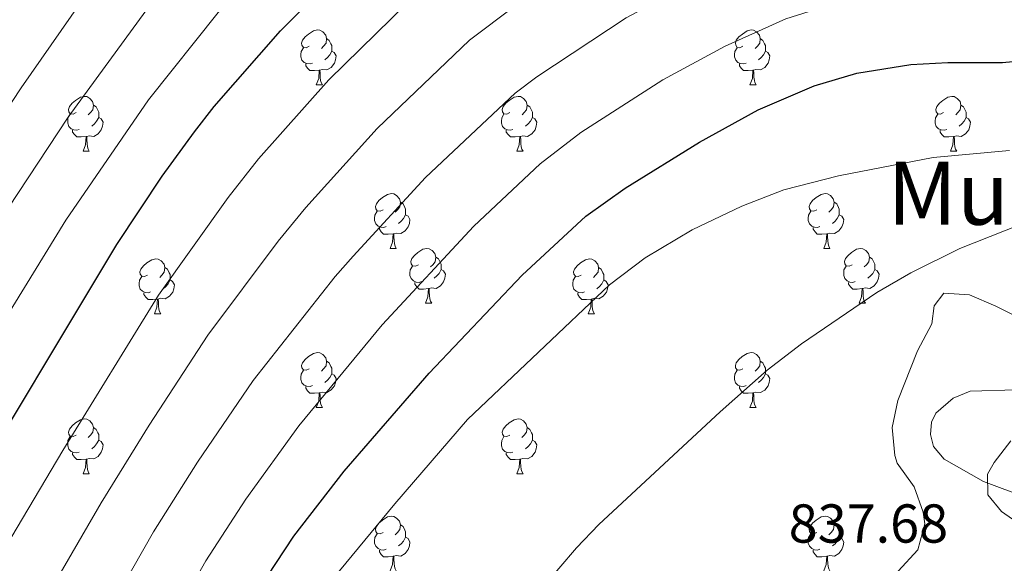
# Model space of a CAD drawing. Units: metres. Extents: x 654005 to 658526, y 4743642 to 4746712.
# Drawn here: x 655901 to 656081, y 4744214 to 4744314 of the extents above; entities that cross this region are included whole.
import ezdxf
from ezdxf.enums import TextEntityAlignment as Align

# ---------------------------------------------------------------- set-up
doc = ezdxf.new("R2010")
doc.units = ezdxf.units.M
doc.header["$MEASUREMENT"] = 0
for name, color, linetype, lineweight in [('Level 35', 92, 'Continuous', 0), ('Level 36', 19, 'Continuous', 40), ('Level 4', 36, 'Continuous', 30), ('Level 41', 39, 'Continuous', 0), ('Level 45', 19, 'Continuous', 0), ('Level 5', 36, 'Continuous', 0)]:
    doc.layers.add(name, color=color, linetype=linetype, lineweight=lineweight)
doc.styles.add('Arial', font='ARIAL.TTF', dxfattribs={"height": 0.2})

msp = doc.modelspace()

# ---------------------------------------------------------------- linework, layer by layer
at = {"layer": 'Level 35', "color": 92, "linetype": 'Continuous', "lineweight": 0, "ltscale": 0.5}
msp.add_polyline3d([(656089.62, 4744256.37, 847.69), (656079.52, 4744261.42, 847.07), (656074.7, 4744263.54, 846.95), (656070.04, 4744263.8, 846.86), (656068.22, 4744261.52, 846.66), (656067.84, 4744258.23, 846.66), (656065.21, 4744253.28, 846.46), (656061.59, 4744244.21, 846.66), (656060.58, 4744239.24, 846.7), (656061.08, 4744234.14, 846.67), (656061.49, 4744232.71, 846.66), (656064.61, 4744228.42, 846.45), (656066.25, 4744223.78, 845.14), (656066.52, 4744221.66, 844.61), (656065.26, 4744216.89, 844.03), (656061.66, 4744212.99, 843.78)], dxfattribs=at)
at = {"layer": 'Level 36', "color": 92, "linetype": 'Continuous', "lineweight": 0}
for points in [[(655953.93, 4744308.98), (655953.4, 4744308.71), (655952.87, 4744308.77), (655952.61, 4744309.14), (655952.55, 4744309.56), (655952.71, 4744310.08), (655953.19, 4744310.68), (655953.83, 4744311.21), (655954.73, 4744311.79), (655955.47, 4744311.95), (655955.9, 4744311.9), (655956.43, 4744311.58), (655956.96, 4744311), (655957.12, 4744310.36), (655957.01, 4744309.51), (655956.58, 4744308.98), (655956.16, 4744308.55)], [(656033.26, 4744308.98), (656032.73, 4744308.71), (656032.2, 4744308.77), (656031.94, 4744309.14), (656031.88, 4744309.56), (656032.04, 4744310.08), (656032.52, 4744310.68), (656033.16, 4744311.21), (656034.06, 4744311.79), (656034.8, 4744311.95), (656035.22, 4744311.9), (656035.76, 4744311.58), (656036.28, 4744311), (656036.44, 4744310.36), (656036.34, 4744309.51), (656035.91, 4744308.98), (656035.49, 4744308.55)], [(655957.12, 4744310.36), (655957.59, 4744310.04), (655957.91, 4744309.4), (655958.07, 4744309.08), (655958.07, 4744308.5), (655958.07, 4744308.08), (655957.7, 4744307.39), (655957.28, 4744306.91), (655956.8, 4744306.49)], [(656036.44, 4744310.36), (656036.92, 4744310.04), (656037.24, 4744309.4), (656037.4, 4744309.08), (656037.4, 4744308.5), (656037.4, 4744308.08), (656037.02, 4744307.39), (656036.6, 4744306.91), (656036.12, 4744306.49)], [(655954.52, 4744305.9), (655954.09, 4744305.74), (655953.51, 4744305.8), (655953.03, 4744306.01), (655952.61, 4744306.43), (655952.39, 4744307.02), (655952.39, 4744307.44), (655952.45, 4744308.02), (655952.87, 4744308.71)], [(655958.07, 4744308.08), (655958.52, 4744307.83), (655958.87, 4744307.21), (655958.76, 4744306.49), (655958.55, 4744305.85), (655957.96, 4744305.11), (655957.17, 4744304.63), (655956.32, 4744304.73), (655955.89, 4744304.6)], [(656033.84, 4744305.9), (656033.42, 4744305.74), (656032.84, 4744305.8), (656032.36, 4744306.01), (656031.94, 4744306.43), (656031.72, 4744307.02), (656031.72, 4744307.44), (656031.78, 4744308.02), (656032.2, 4744308.71)], [(656037.4, 4744308.08), (656037.85, 4744307.83), (656038.2, 4744307.21), (656038.08, 4744306.49), (656037.88, 4744305.85), (656037.29, 4744305.11), (656036.5, 4744304.63), (656035.64, 4744304.73), (656035.22, 4744304.6)], [(655955.78, 4744304.6), (655954.89, 4744304.52), (655954.04, 4744304.52), (655953.62, 4744304.95), (655953.3, 4744305.42), (655953.3, 4744305.74)], [(656035.1, 4744304.6), (656034.22, 4744304.52), (656033.37, 4744304.52), (656032.94, 4744304.95), (656032.62, 4744305.42), (656032.62, 4744305.74)], [(655955.23, 4744301.92), (655955.67, 4744303.08), (655955.78, 4744304.6), (655955.89, 4744304.6), (655955.92, 4744304.02), (655955.96, 4744303.33), (655956.03, 4744302.72), (655956.14, 4744302.32), (655956.36, 4744301.92)], [(656034.56, 4744301.92), (656035, 4744303.08), (656035.1, 4744304.6), (656035.22, 4744304.6), (656035.25, 4744304.02), (656035.28, 4744303.33), (656035.36, 4744302.72), (656035.47, 4744302.32), (656035.68, 4744301.92)], [(655955.23, 4744301.92), (655956.36, 4744301.92)], [(656034.56, 4744301.92), (656035.68, 4744301.92)], [(655911.3, 4744296.84), (655910.77, 4744296.57), (655910.24, 4744296.63), (655909.97, 4744297), (655909.92, 4744297.42), (655910.08, 4744297.94), (655910.56, 4744298.54), (655911.19, 4744299.07), (655912.09, 4744299.65), (655912.84, 4744299.81), (655913.26, 4744299.76), (655913.79, 4744299.44), (655914.32, 4744298.86), (655914.48, 4744298.22), (655914.37, 4744297.37), (655913.95, 4744296.84), (655913.53, 4744296.41)], [(655914.48, 4744298.22), (655914.96, 4744297.9), (655915.27, 4744297.26), (655915.43, 4744296.94), (655915.43, 4744296.36), (655915.43, 4744295.94), (655915.06, 4744295.25), (655914.64, 4744294.77), (655914.16, 4744294.35)], [(655990.62, 4744296.84), (655990.1, 4744296.57), (655989.56, 4744296.63), (655989.3, 4744297), (655989.24, 4744297.42), (655989.4, 4744297.94), (655989.88, 4744298.54), (655990.52, 4744299.07), (655991.42, 4744299.65), (655992.16, 4744299.81), (655992.59, 4744299.76), (655993.12, 4744299.44), (655993.65, 4744298.86), (655993.81, 4744298.22), (655993.7, 4744297.37), (655993.28, 4744296.84), (655992.86, 4744296.41)], [(655993.81, 4744298.22), (655994.28, 4744297.9), (655994.6, 4744297.26), (655994.76, 4744296.94), (655994.76, 4744296.36), (655994.76, 4744295.94), (655994.39, 4744295.25), (655993.97, 4744294.77), (655993.49, 4744294.35)], [(656069.95, 4744296.84), (656069.42, 4744296.57), (656068.89, 4744296.63), (656068.62, 4744297), (656068.57, 4744297.42), (656068.73, 4744297.94), (656069.21, 4744298.54), (656069.84, 4744299.07), (656070.74, 4744299.65), (656071.49, 4744299.81), (656071.92, 4744299.76), (656072.44, 4744299.44), (656072.98, 4744298.86), (656073.14, 4744298.22), (656073.02, 4744297.37), (656072.6, 4744296.84), (656072.18, 4744296.41)], [(656073.14, 4744298.22), (656073.61, 4744297.9), (656073.92, 4744297.26), (656074.08, 4744296.94), (656074.08, 4744296.36), (656074.08, 4744295.94), (656073.72, 4744295.25), (656073.3, 4744294.77), (656072.82, 4744294.35)], [(655911.88, 4744293.76), (655911.46, 4744293.6), (655910.87, 4744293.66), (655910.4, 4744293.87), (655909.97, 4744294.29), (655909.76, 4744294.88), (655909.76, 4744295.3), (655909.81, 4744295.88), (655910.24, 4744296.57)], [(655991.21, 4744293.76), (655990.78, 4744293.6), (655990.2, 4744293.66), (655989.72, 4744293.87), (655989.3, 4744294.29), (655989.08, 4744294.88), (655989.08, 4744295.3), (655989.14, 4744295.88), (655989.56, 4744296.57)], [(656070.54, 4744293.76), (656070.11, 4744293.6), (656069.52, 4744293.66), (656069.05, 4744293.87), (656068.62, 4744294.29), (656068.41, 4744294.88), (656068.41, 4744295.3), (656068.46, 4744295.88), (656068.89, 4744296.57)], [(655915.43, 4744295.94), (655915.89, 4744295.69), (655916.23, 4744295.07), (655916.12, 4744294.35), (655915.91, 4744293.71), (655915.33, 4744292.97), (655914.53, 4744292.49), (655913.68, 4744292.59), (655913.25, 4744292.46)], [(655994.76, 4744295.94), (655995.22, 4744295.69), (655995.56, 4744295.07), (655995.45, 4744294.35), (655995.24, 4744293.71), (655994.65, 4744292.97), (655993.86, 4744292.49), (655993.01, 4744292.59), (655992.58, 4744292.46)], [(656074.08, 4744295.94), (656074.54, 4744295.69), (656074.88, 4744295.07), (656074.78, 4744294.35), (656074.56, 4744293.71), (656073.98, 4744292.97), (656073.18, 4744292.49), (656072.34, 4744292.59), (656071.9, 4744292.46)], [(655913.14, 4744292.46), (655912.25, 4744292.38), (655911.41, 4744292.38), (655910.98, 4744292.81), (655910.66, 4744293.28), (655910.66, 4744293.6)], [(655992.47, 4744292.46), (655991.58, 4744292.38), (655990.74, 4744292.38), (655990.31, 4744292.81), (655989.99, 4744293.28), (655989.99, 4744293.6)], [(656071.8, 4744292.46), (656070.9, 4744292.38), (656070.06, 4744292.38), (656069.64, 4744292.81), (656069.32, 4744293.28), (656069.32, 4744293.6)], [(655912.6, 4744289.78), (655913.03, 4744290.94), (655913.14, 4744292.46), (655913.25, 4744292.46), (655913.29, 4744291.88), (655913.32, 4744291.19), (655913.39, 4744290.58), (655913.51, 4744290.18), (655913.72, 4744289.78)], [(655991.92, 4744289.78), (655992.36, 4744290.94), (655992.47, 4744292.46), (655992.58, 4744292.46), (655992.62, 4744291.88), (655992.65, 4744291.19), (655992.72, 4744290.58), (655992.83, 4744290.18), (655993.05, 4744289.78)], [(656071.25, 4744289.78), (656071.68, 4744290.94), (656071.8, 4744292.46), (656071.9, 4744292.46), (656071.94, 4744291.88), (656071.98, 4744291.19), (656072.04, 4744290.58), (656072.16, 4744290.18), (656072.38, 4744289.78)], [(655912.6, 4744289.78), (655913.72, 4744289.78)], [(655991.92, 4744289.78), (655993.05, 4744289.78)], [(656071.25, 4744289.78), (656072.38, 4744289.78)], [(655967.44, 4744279.07), (655966.91, 4744278.8), (655966.38, 4744278.86), (655966.11, 4744279.23), (655966.06, 4744279.65), (655966.22, 4744280.17), (655966.7, 4744280.77), (655967.33, 4744281.3), (655968.23, 4744281.88), (655968.98, 4744282.04), (655969.4, 4744281.99), (655969.93, 4744281.67), (655970.46, 4744281.09), (655970.62, 4744280.45), (655970.51, 4744279.6), (655970.09, 4744279.07), (655969.67, 4744278.64)], [(656046.76, 4744279.07), (656046.23, 4744278.8), (656045.7, 4744278.86), (656045.44, 4744279.23), (656045.38, 4744279.65), (656045.54, 4744280.17), (656046.02, 4744280.77), (656046.66, 4744281.3), (656047.56, 4744281.88), (656048.3, 4744282.04), (656048.73, 4744281.99), (656049.26, 4744281.67), (656049.79, 4744281.09), (656049.95, 4744280.45), (656049.84, 4744279.6), (656049.41, 4744279.07), (656048.99, 4744278.64)], [(655970.62, 4744280.45), (655971.1, 4744280.13), (655971.41, 4744279.49), (655971.57, 4744279.17), (655971.57, 4744278.59), (655971.57, 4744278.17), (655971.2, 4744277.48), (655970.78, 4744277), (655970.3, 4744276.58)], [(656049.95, 4744280.45), (656050.42, 4744280.13), (656050.74, 4744279.49), (656050.9, 4744279.17), (656050.9, 4744278.59), (656050.9, 4744278.17), (656050.53, 4744277.48), (656050.11, 4744277), (656049.63, 4744276.58)], [(655968.02, 4744275.99), (655967.6, 4744275.83), (655967.01, 4744275.89), (655966.54, 4744276.1), (655966.11, 4744276.52), (655965.9, 4744277.11), (655965.9, 4744277.53), (655965.95, 4744278.11), (655966.38, 4744278.8)], [(656047.35, 4744275.99), (656046.92, 4744275.83), (656046.34, 4744275.89), (656045.86, 4744276.1), (656045.44, 4744276.52), (656045.22, 4744277.11), (656045.22, 4744277.53), (656045.28, 4744278.11), (656045.7, 4744278.8)], [(655971.57, 4744278.17), (655972.03, 4744277.92), (655972.37, 4744277.3), (655972.26, 4744276.58), (655972.05, 4744275.94), (655971.47, 4744275.2), (655970.67, 4744274.72), (655969.82, 4744274.82), (655969.39, 4744274.69)], [(656050.9, 4744278.17), (656051.35, 4744277.92), (656051.7, 4744277.3), (656051.59, 4744276.58), (656051.38, 4744275.94), (656050.79, 4744275.2), (656050, 4744274.72), (656049.15, 4744274.82), (656048.72, 4744274.69)], [(655969.28, 4744274.69), (655968.39, 4744274.61), (655967.55, 4744274.61), (655967.12, 4744275.04), (655966.8, 4744275.51), (655966.8, 4744275.83)], [(656048.61, 4744274.69), (656047.72, 4744274.61), (656046.87, 4744274.61), (656046.45, 4744275.04), (656046.13, 4744275.51), (656046.13, 4744275.83)], [(655968.74, 4744272.01), (655969.17, 4744273.17), (655969.28, 4744274.69), (655969.39, 4744274.69), (655969.43, 4744274.11), (655969.46, 4744273.42), (655969.53, 4744272.81), (655969.65, 4744272.41), (655969.86, 4744272.01)], [(656048.06, 4744272.01), (656048.5, 4744273.17), (656048.61, 4744274.69), (656048.72, 4744274.69), (656048.75, 4744274.11), (656048.79, 4744273.42), (656048.86, 4744272.81), (656048.97, 4744272.41), (656049.19, 4744272.01)], [(655968.74, 4744272.01), (655969.86, 4744272.01)], [(655973.91, 4744269.03), (655973.38, 4744268.77), (655972.85, 4744268.82), (655972.59, 4744269.19), (655972.53, 4744269.62), (655972.69, 4744270.14), (655973.17, 4744270.73), (655973.81, 4744271.26), (655974.71, 4744271.85), (655975.45, 4744272.01), (655975.88, 4744271.95), (655976.41, 4744271.64), (655976.94, 4744271.05), (655977.1, 4744270.41), (655976.99, 4744269.56), (655976.56, 4744269.03), (655976.14, 4744268.61)], [(656048.06, 4744272.01), (656049.19, 4744272.01)], [(656053.24, 4744269.03), (656052.71, 4744268.77), (656052.18, 4744268.82), (656051.91, 4744269.19), (656051.86, 4744269.62), (656052.02, 4744270.14), (656052.5, 4744270.73), (656053.13, 4744271.26), (656054.03, 4744271.85), (656054.78, 4744272.01), (656055.2, 4744271.95), (656055.73, 4744271.64), (656056.26, 4744271.05), (656056.42, 4744270.41), (656056.31, 4744269.56), (656055.89, 4744269.03), (656055.47, 4744268.61)], [(655924.36, 4744267.13), (655923.83, 4744266.86), (655923.3, 4744266.92), (655923.03, 4744267.29), (655922.98, 4744267.71), (655923.14, 4744268.23), (655923.62, 4744268.83), (655924.25, 4744269.36), (655925.15, 4744269.94), (655925.9, 4744270.1), (655926.32, 4744270.05), (655926.85, 4744269.73), (655927.38, 4744269.15), (655927.54, 4744268.51), (655927.43, 4744267.66), (655927.01, 4744267.13), (655926.59, 4744266.7)], [(655977.1, 4744270.41), (655977.57, 4744270.1), (655977.89, 4744269.46), (655978.05, 4744269.14), (655978.05, 4744268.56), (655978.05, 4744268.13), (655977.68, 4744267.44), (655977.26, 4744266.96), (655976.78, 4744266.54)], [(656003.68, 4744267.13), (656003.15, 4744266.86), (656002.62, 4744266.92), (656002.36, 4744267.29), (656002.3, 4744267.71), (656002.46, 4744268.23), (656002.94, 4744268.83), (656003.58, 4744269.36), (656004.48, 4744269.94), (656005.22, 4744270.1), (656005.65, 4744270.05), (656006.18, 4744269.73), (656006.71, 4744269.15), (656006.87, 4744268.51), (656006.76, 4744267.66), (656006.33, 4744267.13), (656005.91, 4744266.7)], [(656056.42, 4744270.41), (656056.9, 4744270.1), (656057.21, 4744269.46), (656057.37, 4744269.14), (656057.37, 4744268.56), (656057.37, 4744268.13), (656057, 4744267.44), (656056.58, 4744266.96), (656056.1, 4744266.54)], [(655927.54, 4744268.51), (655928.02, 4744268.19), (655928.33, 4744267.55), (655928.49, 4744267.23), (655928.49, 4744266.65), (655928.49, 4744266.23), (655928.12, 4744265.54), (655927.7, 4744265.06), (655927.22, 4744264.64)], [(655974.5, 4744265.95), (655974.07, 4744265.79), (655973.49, 4744265.85), (655973.01, 4744266.06), (655972.59, 4744266.49), (655972.37, 4744267.07), (655972.37, 4744267.49), (655972.43, 4744268.08), (655972.85, 4744268.77)], [(655978.05, 4744268.13), (655978.5, 4744267.88), (655978.85, 4744267.27), (655978.74, 4744266.54), (655978.53, 4744265.9), (655977.94, 4744265.16), (655977.15, 4744264.68), (655976.3, 4744264.79), (655975.87, 4744264.66)], [(656006.87, 4744268.51), (656007.34, 4744268.19), (656007.66, 4744267.55), (656007.82, 4744267.23), (656007.82, 4744266.65), (656007.82, 4744266.23), (656007.45, 4744265.54), (656007.03, 4744265.06), (656006.55, 4744264.64)], [(656053.82, 4744265.95), (656053.4, 4744265.79), (656052.81, 4744265.85), (656052.34, 4744266.06), (656051.91, 4744266.49), (656051.7, 4744267.07), (656051.7, 4744267.49), (656051.75, 4744268.08), (656052.18, 4744268.77)], [(656057.37, 4744268.13), (656057.83, 4744267.88), (656058.17, 4744267.27), (656058.06, 4744266.54), (656057.85, 4744265.9), (656057.27, 4744265.16), (656056.47, 4744264.68), (656055.62, 4744264.79), (656055.19, 4744264.66)], [(655924.94, 4744264.05), (655924.52, 4744263.89), (655923.93, 4744263.95), (655923.46, 4744264.16), (655923.03, 4744264.58), (655922.82, 4744265.17), (655922.82, 4744265.59), (655922.87, 4744266.17), (655923.3, 4744266.86)], [(655928.49, 4744266.23), (655928.95, 4744265.98), (655929.29, 4744265.36), (655929.18, 4744264.64), (655928.97, 4744264), (655928.39, 4744263.26), (655927.59, 4744262.78), (655926.74, 4744262.88), (655926.31, 4744262.75)], [(655975.76, 4744264.66), (655974.87, 4744264.57), (655974.02, 4744264.57), (655973.6, 4744265), (655973.28, 4744265.48), (655973.28, 4744265.79)], [(656004.27, 4744264.05), (656003.84, 4744263.89), (656003.26, 4744263.95), (656002.78, 4744264.16), (656002.36, 4744264.58), (656002.14, 4744265.17), (656002.14, 4744265.59), (656002.2, 4744266.17), (656002.62, 4744266.86)], [(656007.82, 4744266.23), (656008.27, 4744265.98), (656008.62, 4744265.36), (656008.51, 4744264.64), (656008.3, 4744264), (656007.71, 4744263.26), (656006.92, 4744262.78), (656006.07, 4744262.88), (656005.64, 4744262.75)], [(656055.08, 4744264.66), (656054.19, 4744264.57), (656053.35, 4744264.57), (656052.92, 4744265), (656052.6, 4744265.48), (656052.6, 4744265.79)], [(655975.21, 4744261.97), (655975.65, 4744263.13), (655975.76, 4744264.66), (655975.87, 4744264.66), (655975.9, 4744264.07), (655975.94, 4744263.39), (655976.01, 4744262.77), (655976.12, 4744262.37), (655976.34, 4744261.97)], [(656054.54, 4744261.97), (656054.97, 4744263.13), (656055.08, 4744264.66), (656055.19, 4744264.66), (656055.23, 4744264.07), (656055.26, 4744263.39), (656055.33, 4744262.77), (656055.45, 4744262.37), (656055.66, 4744261.97)], [(655926.2, 4744262.75), (655925.31, 4744262.67), (655924.47, 4744262.67), (655924.04, 4744263.1), (655923.72, 4744263.57), (655923.72, 4744263.89)], [(655925.66, 4744260.07), (655926.09, 4744261.23), (655926.2, 4744262.75), (655926.31, 4744262.75), (655926.35, 4744262.17), (655926.38, 4744261.48), (655926.45, 4744260.87), (655926.57, 4744260.47), (655926.78, 4744260.07)], [(656005.53, 4744262.75), (656004.64, 4744262.67), (656003.79, 4744262.67), (656003.37, 4744263.1), (656003.05, 4744263.57), (656003.05, 4744263.89)], [(656004.98, 4744260.07), (656005.42, 4744261.23), (656005.53, 4744262.75), (656005.64, 4744262.75), (656005.67, 4744262.17), (656005.71, 4744261.48), (656005.78, 4744260.87), (656005.89, 4744260.47), (656006.11, 4744260.07)], [(655975.21, 4744261.97), (655976.34, 4744261.97)], [(656054.54, 4744261.97), (656055.66, 4744261.97)], [(655925.66, 4744260.07), (655926.78, 4744260.07)], [(656004.98, 4744260.07), (656006.11, 4744260.07)], [(655953.93, 4744249.99), (655953.4, 4744249.72), (655952.87, 4744249.78), (655952.61, 4744250.15), (655952.55, 4744250.57), (655952.71, 4744251.09), (655953.19, 4744251.69), (655953.83, 4744252.22), (655954.73, 4744252.8), (655955.47, 4744252.96), (655955.9, 4744252.91), (655956.43, 4744252.59), (655956.96, 4744252.01), (655957.12, 4744251.37), (655957.01, 4744250.52), (655956.58, 4744249.99), (655956.16, 4744249.56)], [(655957.12, 4744251.37), (655957.59, 4744251.05), (655957.91, 4744250.41), (655958.07, 4744250.09), (655958.07, 4744249.51), (655958.07, 4744249.09), (655957.7, 4744248.4), (655957.28, 4744247.92), (655956.8, 4744247.5)], [(656033.26, 4744249.99), (656032.73, 4744249.72), (656032.2, 4744249.77), (656031.93, 4744250.15), (656031.88, 4744250.57), (656032.04, 4744251.09), (656032.52, 4744251.69), (656033.15, 4744252.21), (656034.05, 4744252.8), (656034.8, 4744252.96), (656035.22, 4744252.91), (656035.75, 4744252.59), (656036.28, 4744252.01), (656036.44, 4744251.37), (656036.33, 4744250.51), (656035.91, 4744249.99), (656035.49, 4744249.56)], [(656036.44, 4744251.37), (656036.92, 4744251.05), (656037.23, 4744250.41), (656037.39, 4744250.09), (656037.39, 4744249.51), (656037.39, 4744249.09), (656037.02, 4744248.39), (656036.6, 4744247.91), (656036.12, 4744247.49)], [(655954.52, 4744246.91), (655954.09, 4744246.75), (655953.51, 4744246.81), (655953.03, 4744247.02), (655952.61, 4744247.44), (655952.39, 4744248.03), (655952.39, 4744248.45), (655952.45, 4744249.03), (655952.87, 4744249.72)], [(656033.84, 4744246.91), (656033.42, 4744246.75), (656032.83, 4744246.81), (656032.36, 4744247.01), (656031.93, 4744247.44), (656031.72, 4744248.03), (656031.72, 4744248.45), (656031.77, 4744249.03), (656032.2, 4744249.72)], [(655958.07, 4744249.09), (655958.52, 4744248.84), (655958.87, 4744248.22), (655958.76, 4744247.5), (655958.55, 4744246.86), (655957.96, 4744246.12), (655957.17, 4744245.64), (655956.32, 4744245.74), (655955.89, 4744245.61)], [(656037.39, 4744249.09), (656037.85, 4744248.83), (656038.19, 4744248.22), (656038.08, 4744247.49), (656037.87, 4744246.85), (656037.29, 4744246.11), (656036.49, 4744245.63), (656035.64, 4744245.74), (656035.21, 4744245.61)], [(655955.78, 4744245.61), (655954.89, 4744245.53), (655954.04, 4744245.53), (655953.62, 4744245.96), (655953.3, 4744246.43), (655953.3, 4744246.75)], [(656035.1, 4744245.61), (656034.21, 4744245.53), (656033.37, 4744245.53), (656032.94, 4744245.95), (656032.62, 4744246.43), (656032.62, 4744246.75)], [(655955.23, 4744242.93), (655955.67, 4744244.09), (655955.78, 4744245.61), (655955.89, 4744245.61), (655955.92, 4744245.03), (655955.96, 4744244.34), (655956.03, 4744243.73), (655956.14, 4744243.33), (655956.36, 4744242.93)], [(656034.56, 4744242.93), (656034.99, 4744244.09), (656035.1, 4744245.61), (656035.21, 4744245.61), (656035.25, 4744245.03), (656035.28, 4744244.34), (656035.35, 4744243.73), (656035.47, 4744243.33), (656035.68, 4744242.93)], [(655955.23, 4744242.93), (655956.36, 4744242.93)], [(656034.56, 4744242.93), (656035.68, 4744242.93)], [(655911.3, 4744237.85), (655910.77, 4744237.58), (655910.24, 4744237.64), (655909.97, 4744238.01), (655909.92, 4744238.43), (655910.08, 4744238.95), (655910.56, 4744239.55), (655911.19, 4744240.08), (655912.09, 4744240.66), (655912.84, 4744240.82), (655913.26, 4744240.77), (655913.79, 4744240.45), (655914.32, 4744239.87), (655914.48, 4744239.23), (655914.37, 4744238.38), (655913.95, 4744237.85), (655913.53, 4744237.42)], [(655990.62, 4744237.85), (655990.09, 4744237.58), (655989.56, 4744237.64), (655989.3, 4744238.01), (655989.24, 4744238.43), (655989.4, 4744238.95), (655989.88, 4744239.55), (655990.52, 4744240.08), (655991.42, 4744240.66), (655992.16, 4744240.82), (655992.59, 4744240.77), (655993.12, 4744240.45), (655993.65, 4744239.87), (655993.81, 4744239.23), (655993.7, 4744238.38), (655993.27, 4744237.85), (655992.85, 4744237.42)], [(655914.48, 4744239.23), (655914.96, 4744238.91), (655915.27, 4744238.27), (655915.43, 4744237.95), (655915.43, 4744237.37), (655915.43, 4744236.95), (655915.06, 4744236.26), (655914.64, 4744235.78), (655914.16, 4744235.36)], [(655993.81, 4744239.23), (655994.28, 4744238.91), (655994.6, 4744238.27), (655994.76, 4744237.95), (655994.76, 4744237.37), (655994.76, 4744236.95), (655994.39, 4744236.26), (655993.97, 4744235.78), (655993.49, 4744235.36)], [(655911.88, 4744234.77), (655911.46, 4744234.61), (655910.87, 4744234.67), (655910.4, 4744234.88), (655909.97, 4744235.3), (655909.76, 4744235.89), (655909.76, 4744236.31), (655909.81, 4744236.89), (655910.24, 4744237.58)], [(655915.43, 4744236.95), (655915.89, 4744236.7), (655916.23, 4744236.08), (655916.12, 4744235.36), (655915.91, 4744234.72), (655915.33, 4744233.98), (655914.53, 4744233.5), (655913.68, 4744233.6), (655913.25, 4744233.47)], [(655991.21, 4744234.77), (655990.78, 4744234.61), (655990.2, 4744234.67), (655989.72, 4744234.88), (655989.3, 4744235.3), (655989.08, 4744235.89), (655989.08, 4744236.31), (655989.14, 4744236.89), (655989.56, 4744237.58)], [(655994.76, 4744236.95), (655995.21, 4744236.7), (655995.56, 4744236.08), (655995.45, 4744235.36), (655995.24, 4744234.72), (655994.65, 4744233.98), (655993.86, 4744233.5), (655993.01, 4744233.6), (655992.58, 4744233.47)], [(655913.14, 4744233.47), (655912.25, 4744233.39), (655911.41, 4744233.39), (655910.98, 4744233.82), (655910.66, 4744234.29), (655910.66, 4744234.61)], [(655912.6, 4744230.79), (655913.03, 4744231.95), (655913.14, 4744233.47), (655913.25, 4744233.47), (655913.29, 4744232.89), (655913.32, 4744232.2), (655913.39, 4744231.59), (655913.51, 4744231.19), (655913.72, 4744230.79)], [(655992.47, 4744233.47), (655991.58, 4744233.39), (655990.73, 4744233.39), (655990.31, 4744233.82), (655989.99, 4744234.29), (655989.99, 4744234.61)], [(655991.92, 4744230.79), (655992.36, 4744231.95), (655992.47, 4744233.47), (655992.58, 4744233.47), (655992.61, 4744232.89), (655992.65, 4744232.2), (655992.72, 4744231.59), (655992.83, 4744231.19), (655993.05, 4744230.79)], [(655912.6, 4744230.79), (655913.72, 4744230.79)], [(655991.92, 4744230.79), (655993.05, 4744230.79)], [(655967.44, 4744220.08), (655966.91, 4744219.81), (655966.38, 4744219.87), (655966.11, 4744220.24), (655966.06, 4744220.66), (655966.22, 4744221.18), (655966.7, 4744221.78), (655967.33, 4744222.31), (655968.23, 4744222.89), (655968.98, 4744223.05), (655969.4, 4744223), (655969.93, 4744222.68), (655970.46, 4744222.1), (655970.62, 4744221.46), (655970.51, 4744220.61), (655970.09, 4744220.08), (655969.67, 4744219.65)], [(656046.76, 4744220.08), (656046.23, 4744219.81), (656045.7, 4744219.87), (656045.44, 4744220.24), (656045.38, 4744220.66), (656045.54, 4744221.18), (656046.02, 4744221.78), (656046.66, 4744222.31), (656047.56, 4744222.89), (656048.3, 4744223.05), (656048.73, 4744223), (656049.26, 4744222.68), (656049.79, 4744222.1), (656049.95, 4744221.46), (656049.84, 4744220.61), (656049.41, 4744220.08), (656048.99, 4744219.65)], [(655970.62, 4744221.46), (655971.1, 4744221.14), (655971.41, 4744220.5), (655971.57, 4744220.18), (655971.57, 4744219.6), (655971.57, 4744219.18), (655971.2, 4744218.49), (655970.78, 4744218.01), (655970.3, 4744217.59)], [(656049.95, 4744221.46), (656050.42, 4744221.14), (656050.74, 4744220.5), (656050.9, 4744220.18), (656050.9, 4744219.6), (656050.9, 4744219.18), (656050.53, 4744218.49), (656050.11, 4744218.01), (656049.63, 4744217.59)], [(655968.02, 4744217), (655967.6, 4744216.84), (655967.01, 4744216.9), (655966.54, 4744217.11), (655966.11, 4744217.53), (655965.9, 4744218.12), (655965.9, 4744218.54), (655965.95, 4744219.12), (655966.38, 4744219.81)], [(655971.57, 4744219.18), (655972.03, 4744218.93), (655972.37, 4744218.31), (655972.26, 4744217.59), (655972.05, 4744216.95), (655971.47, 4744216.21), (655970.67, 4744215.73), (655969.82, 4744215.83), (655969.39, 4744215.7)], [(656047.35, 4744217), (656046.92, 4744216.84), (656046.34, 4744216.9), (656045.86, 4744217.11), (656045.44, 4744217.53), (656045.22, 4744218.12), (656045.22, 4744218.54), (656045.28, 4744219.12), (656045.7, 4744219.81)], [(656050.9, 4744219.18), (656051.35, 4744218.93), (656051.7, 4744218.31), (656051.59, 4744217.59), (656051.38, 4744216.95), (656050.79, 4744216.21), (656050, 4744215.73), (656049.15, 4744215.83), (656048.72, 4744215.7)], [(655969.28, 4744215.7), (655968.39, 4744215.62), (655967.55, 4744215.62), (655967.12, 4744216.05), (655966.8, 4744216.52), (655966.8, 4744216.84)], [(655968.74, 4744213.02), (655969.17, 4744214.18), (655969.28, 4744215.7), (655969.39, 4744215.7), (655969.43, 4744215.12), (655969.46, 4744214.43), (655969.53, 4744213.82), (655969.65, 4744213.42), (655969.86, 4744213.02)], [(656048.61, 4744215.7), (656047.72, 4744215.62), (656046.87, 4744215.62), (656046.45, 4744216.05), (656046.13, 4744216.52), (656046.13, 4744216.84)], [(656048.06, 4744213.02), (656048.5, 4744214.18), (656048.61, 4744215.7), (656048.72, 4744215.7), (656048.75, 4744215.12), (656048.79, 4744214.43), (656048.86, 4744213.82), (656048.97, 4744213.42), (656049.19, 4744213.02)]]:
    msp.add_lwpolyline(points, dxfattribs=at)
msp.add_polyline3d([(656085.26, 4744226.39, 840.76), (656077.27, 4744229.35, 840.45), (656070.1, 4744233.49, 839.99), (656068.12, 4744235.79, 839.99), (656067.59, 4744237.99, 839.99), (656067.78, 4744240.2, 839.99), (656068.58, 4744241.9, 839.94), (656071.74, 4744244.6, 839.94), (656074.86, 4744245.91, 839.99), (656083.33, 4744246.14, 840.5)], dxfattribs=at)
at = {"layer": 'Level 4', "color": 36, "linetype": 'Continuous', "lineweight": 30}
for points in [[(655889, 4744223.23, 800), (655918.73, 4744272.73, 800), (655927.04, 4744285.23, 800), (655932.94, 4744293.31, 800), (655936.58, 4744297.95, 800), (655948.7, 4744311.78, 800), (655966.8, 4744329.84, 800), (655971.38, 4744333.79, 800), (655992.41, 4744348.57, 800), (656020.42, 4744363.19, 800), (656031.88, 4744367.2, 800), (656042.11, 4744372.01, 800), (656056.41, 4744376.62, 800), (656060.34, 4744378.33, 800), (656066.18, 4744381.46, 800)], [(655886.78, 4744122.68, 825), (655906.4, 4744140.01, 825), (655909.88, 4744143.63, 825), (655913.63, 4744149.72, 825), (655930.74, 4744185.23, 825), (655934.96, 4744192.05, 825), (655944.64, 4744209.55, 825), (655951.15, 4744219.41, 825), (655960.36, 4744231.25, 825), (655975.87, 4744249.21, 825), (655992.92, 4744267.14, 825), (656004.54, 4744277.88, 825), (656011.7, 4744283.05, 825), (656025.32, 4744291.46, 825), (656036.06, 4744297.35, 825), (656046.27, 4744301.72, 825), (656054.1, 4744304.03, 825), (656063.96, 4744305.62, 825), (656070.72, 4744305.99, 825), (656080.74, 4744306, 825), (656083.92, 4744306.29, 825)]]:
    msp.add_polyline3d(points, dxfattribs=at)
at = {"layer": 'Level 5', "color": 36, "linetype": 'Continuous', "lineweight": 0}
for points in [[(655889.71, 4744265.56, 790), (655909.84, 4744296, 790), (655925.2, 4744317.03, 790), (655933.62, 4744327.98, 790), (655951.9, 4744348.62, 790), (655955.68, 4744351.89, 790), (655969.19, 4744361.69, 790), (655981.41, 4744369.32, 790), (655993.09, 4744374.93, 790), (656012.5, 4744385.2, 790), (656020.04, 4744388.47, 790), (656029.61, 4744393.41, 790), (656047.41, 4744401.31, 790), (656073.93, 4744416.03, 790)], [(655898.38, 4744217.38, 805), (655908.89, 4744235.06, 805), (655926.4, 4744263.44, 805), (655939.09, 4744281.31, 805), (655944.68, 4744288.36, 805), (655957.54, 4744302.85, 805), (655974.8, 4744319.76, 805), (655978.61, 4744323.01, 805), (655998.51, 4744336.86, 805), (656003.93, 4744339.79, 805), (656018.35, 4744346.08, 805), (656024.38, 4744349.11, 805), (656045.37, 4744357, 805), (656051, 4744359, 805), (656056.11, 4744361.3, 805), (656064.92, 4744364.15, 805), (656069.73, 4744366.15, 805), (656078.42, 4744370.43, 805), (656083.01, 4744373.45, 805), (656088.01, 4744377.09, 805), (656105.75, 4744388.08, 805), (656135.11, 4744411.39, 805)], [(655894.25, 4744252.54, 795), (655909.44, 4744277.15, 795), (655924.55, 4744299.17, 795), (655937.29, 4744315.17, 795), (655942.92, 4744321.67, 795), (655960.73, 4744340.42, 795), (655963.79, 4744343.03, 795), (655976.42, 4744352.06, 795), (655986.91, 4744358.94, 795), (656014.22, 4744373.09, 795), (656025.96, 4744377.83, 795), (656034.9, 4744382.33, 795), (656049.88, 4744387.94, 795), (656054.4, 4744390.07, 795), (656080.68, 4744404.43, 795)], [(655888.52, 4744282.13, 785), (655901.25, 4744301.39, 785), (655921.37, 4744330.25, 785), (655927.5, 4744338.15, 785), (655944.45, 4744358.01, 785), (655948.26, 4744361.25, 785), (655961.96, 4744371.33, 785), (655975.92, 4744379.7, 785), (655989.01, 4744385.81, 785), (656006.21, 4744395.25, 785), (656014.12, 4744399.1, 785), (656023.36, 4744404.11, 785)], [(655900.38, 4744200.24, 810), (655908.13, 4744212.14, 810), (655915.89, 4744225.47, 810), (655924.67, 4744239.71, 810), (655935.38, 4744256.14, 810), (655948.26, 4744273.3, 810), (655953.35, 4744279.47, 810), (655966.39, 4744293.92, 810), (655983.23, 4744310.06, 810), (655991.59, 4744316.39, 810), (656005.21, 4744325.51, 810), (656009.7, 4744328.84, 810), (656021.06, 4744333.46, 810), (656027.61, 4744336.19, 810), (656046.65, 4744342.73, 810), (656053.11, 4744344.53, 810), (656070.01, 4744349.09, 810), (656075.95, 4744350.59, 810), (656080.35, 4744352.58, 810), (656084.94, 4744356.21, 810)], [(655895.17, 4744169.47, 815), (655903.05, 4744182.11, 815), (655910.5, 4744195.23, 815), (655917.88, 4744206.9, 815), (655925.47, 4744220.17, 815), (655933.5, 4744232.94, 815), (655943.71, 4744247.85, 815), (655958.7, 4744266.85, 815), (655962, 4744270.6, 815), (655975.23, 4744284.99, 815), (655991.62, 4744300.39, 815), (655995.57, 4744303.35, 815), (656011.91, 4744314.17, 815), (656023.92, 4744320.61, 815), (656035.93, 4744326.31, 815), (656045.21, 4744329.29, 815), (656051.2, 4744331.83, 815), (656059.03, 4744333.41, 815), (656068.33, 4744335.87, 815), (656074.34, 4744335.87, 815), (656079.29, 4744336.58, 815), (656085.3, 4744338.29, 815)], [(655899.22, 4744151.32, 820), (655903.18, 4744157.05, 820), (655906.44, 4744163.83, 820), (655920.62, 4744190.23, 820), (655925.12, 4744197.34, 820), (655935.06, 4744214.86, 820), (655942.33, 4744226.17, 820), (655952.03, 4744239.55, 820), (655967.28, 4744258.03, 820), (655984.07, 4744276.07, 820), (655996.2, 4744287.49, 820), (656003.63, 4744293.2, 820), (656018.61, 4744302.81, 820), (656029.99, 4744308.98, 820), (656041.1, 4744314.01, 820), (656049.65, 4744316.66, 820), (656066.4, 4744320.47, 820), (656069.53, 4744320.93, 820), (656077.54, 4744320.93, 820), (656082.5, 4744321.51, 820)], [(656082.04, 4744289.89, 830), (656068.08, 4744288.63, 830), (656050.76, 4744285.3, 830), (656040.74, 4744282.71, 830), (656033.04, 4744279.7, 830), (656023.99, 4744275.38, 830), (656015.41, 4744270.25, 830), (656008.86, 4744265.33, 830), (655982.91, 4744240.71, 830), (655969.59, 4744225.28, 830), (655955.12, 4744207.83, 830), (655940.57, 4744186.53, 830), (655934.56, 4744176.63, 830), (655928.22, 4744163.84, 830), (655920.54, 4744145.7, 830), (655918.33, 4744141.22, 830), (655915.22, 4744137.04, 830), (655898.97, 4744119.99, 830)], [(656089.29, 4744278.42, 835), (656072.91, 4744272.01, 835), (656063.96, 4744267.56, 835), (656057.78, 4744263.97, 835), (656043.98, 4744254.57, 835), (656037.68, 4744249.72, 835), (656029.08, 4744242.11, 835), (656006.91, 4744221.51, 835), (656002.84, 4744217.26, 835), (655996.35, 4744209.71, 835)], [(656082.29, 4744236.83, 840), (656079.24, 4744232.84, 840), (656078.03, 4744230.73, 840), (656078.06, 4744226.93, 840), (656080.56, 4744223.87, 840), (656088.82, 4744218.14, 840)]]:
    msp.add_polyline3d(points, dxfattribs=at)

# ---------------------------------------------------------------- texts
at = {"layer": 'Level 41', "color": 19, "linetype": 'Continuous', "lineweight": 0, "style": 'Arial'}
msp.add_text('837.68', height=7, dxfattribs=at).set_placement((656041.64, 4744216.01, 837.69), align=Align.BOTTOM_LEFT)
at = {"layer": 'Level 45', "color": 19, "linetype": 'Continuous', "lineweight": 0, "style": 'Arial'}
msp.add_text('Murtoa', height=11.5, dxfattribs=at).set_placement((656085.98, 4744282.1, 832.15), align=Align.MIDDLE_CENTER)

doc.saveas('drawing.dxf')
